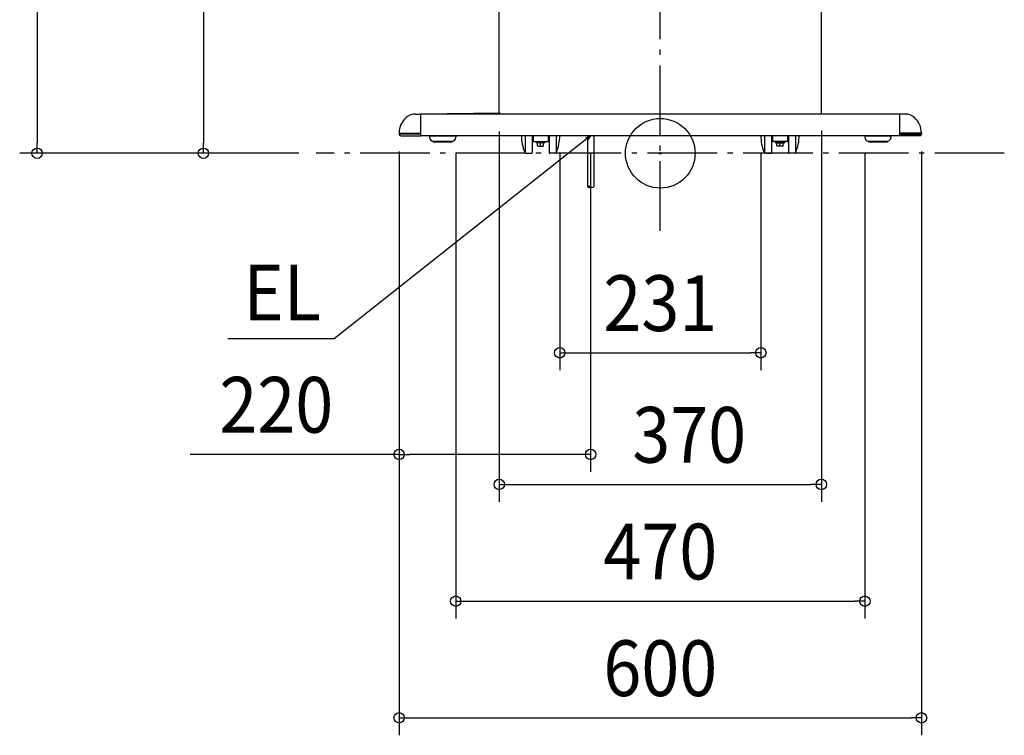
# Model space of a CAD drawing. Extents: x -806 to 2020, y -668 to 2424.
# Drawn here: x -736 to 395, y -668 to 153 of the extents above; entities that cross this region are included whole.
import ezdxf
from ezdxf.enums import TextEntityAlignment as Align

# ---------------------------------------------------------------- set-up
doc = ezdxf.new("R2010")
doc.units = 0
doc.header["$LTSCALE"] = 20
doc.header["$PDMODE"] = 3
doc.header["$PDSIZE"] = -2
doc.linetypes.add('DASHDOT', pattern=[5.5, 4, -0.6, 0.3, -0.6])
doc.layers.get('DEFPOINTS').update_dxf_attribs({"linetype": 'CONTINUOUS'})
for name, color, linetype in [('ARRANGE', 1, 'CONTINUOUS'), ('BASIS', 6, 'DASHDOT'), ('DETAIL', 5, 'CONTINUOUS'), ('NOTE', 4, 'CONTINUOUS'), ('OUTLINE', 3, 'CONTINUOUS'), ('SIZE', 30, 'CONTINUOUS')]:
    doc.layers.add(name, color=color, linetype=linetype)
doc.styles.get("Standard").update_dxf_attribs({"font": 'SIMPLEX.shx', "width": 0.9, "height": 64, "bigfont": 'BIGFONT.shx'})

msp = doc.modelspace()

# ---------------------------------------------------------------- linework, layer by layer
at = {"layer": 'ARRANGE', "color": 1, "linetype": 'CONTINUOUS'}
msp.add_circle((0, 0), 40, dxfattribs=at)
msp.add_point((0, 0), dxfattribs=at)
at = {"layer": 'BASIS', "color": 6, "linetype": 'DASHDOT'}
for p, q in [((0, -89), (0, 1855.1)), ((395.2, 0), (-395.2, 0))]:
    msp.add_line(p, q, dxfattribs=at)
at = {"layer": 'DEFPOINTS', "color": 30, "linetype": 'CONTINUOUS'}
for p in [(185, 46), (-185, 45.1), (-300, 22.1), (-300, 20.1), (-235, 20.1), (-115.5, 20.1), (-80, 20.1), (115.5, 20.1), (235, 20.1), (300, 22.1), (-715.9, 0), (-524.9, 0), (-395.2, 0), (-395.2, 0), (115.5, -229.1), (-300, -345.8), (185, -380.3), (235, -514.3), (300, -648.3)]:
    msp.add_point(p, dxfattribs=at)
at = {"layer": 'DETAIL', "color": 5, "linetype": 'CONTINUOUS'}
for p, q in [((-185, 45.1), (-185, 903.3)), ((185, 45.1), (185, 903.3)), ((-184.1, 46), (-185, 46)), ((-184.4, 45.1), (-184.4, 46)), ((-184.1, 45.1), (-184.1, 46)), ((-281.3, 45.1), (-275.3, 45.1)), ((-275, 20.1), (-275, 45.1)), ((275, 45.1), (-275, 45.1)), ((-275, 20.4), (-275, 44.8)), ((185, 45.1), (-185, 45.1)), ((275, 20.1), (275, 45.1)), ((275, 20.4), (275, 44.8)), ((281.3, 45.1), (275.3, 45.1)), ((-300, 23.1), (-300, 22.1)), ((-299, 23.1), (-276, 23.1)), ((299, 23.1), (276, 23.1)), ((300, 23.1), (300, 22.1)), ((-276, 22.1), (-299, 22.1)), ((-298, 20.1), (-275.3, 20.1)), ((275, 20.1), (-275, 20.1)), ((-265, 20.1), (-235, 20.1)), ((-265, 20.1), (-265, 18.1)), ((-261, 14.1), (-239, 14.1)), ((-261, 13.1), (-261, 14.1)), ((-261, 13.1), (-239, 13.1)), ((-239, 13.1), (-239, 14.1)), ((-235, 20.1), (-235, 18.1)), ((-155.2, 20.1), (-155.2, 1)), ((-147.2, 20.1), (-147.2, 0.5)), ((-146.2, 14), (-147.2, 14)), ((-146.2, 20.1), (-146.2, 14)), ((-145.7, 13.5), (-129.2, 13.5)), ((-142.7, 13), (-142.7, 12)), ((-132.2, 13), (-142.7, 13)), ((-132.2, 12), (-142.7, 12)), ((-141, 8.4), (-141, 12)), ((-140.2, 13), (-140.2, 13.5)), ((-137.5, 8), (-137.5, 12)), ((-134.7, 13), (-134.7, 13.5)), ((-134, 8.4), (-134, 12)), ((-132.2, 12), (-132.2, 13)), ((-128.7, 20.1), (-128.7, 14)), ((-128.7, 14), (-127.7, 14)), ((-127.7, 20.1), (-127.7, 0.5)), ((-119.7, 20.1), (-119.7, 1)), ((-83.5, 20.1), (-83.5, -38.6)), ((-76.5, 20.1), (-76.5, -38.6)), ((119.8, 20.1), (119.8, 1)), ((127.8, 20.1), (127.8, 0.5)), ((128.8, 14), (127.8, 14)), ((128.8, 20.1), (128.8, 14)), ((145.8, 13.5), (129.3, 13.5)), ((132.3, 13), (142.8, 13)), ((132.3, 12), (132.3, 13)), ((132.3, 12), (142.8, 12)), ((134, 8.4), (134, 12)), ((134.8, 13), (134.8, 13.5)), ((137.5, 8), (137.5, 12)), ((140.3, 13), (140.3, 13.5)), ((141, 8.4), (141, 12)), ((142.8, 13), (142.8, 12)), ((146.3, 20.1), (146.3, 14)), ((146.3, 14), (147.3, 14)), ((147.3, 20.1), (147.3, 0.5)), ((155.3, 20.1), (155.3, 1)), ((235, 20.1), (265, 20.1)), ((235, 20.1), (235, 18.1)), ((239, 14.1), (261, 14.1)), ((239, 13.1), (239, 14.1)), ((239, 13.1), (261, 13.1)), ((261, 13.1), (261, 14.1)), ((265, 20.1), (265, 18.1)), ((298, 20.1), (275.3, 20.1)), ((276, 22.1), (299, 22.1)), ((-153.9, 0), (-147.7, 0)), ((-140.3, 8), (-141, 8.4)), ((-140.3, 8), (-134.7, 8)), ((-134.7, 8), (-134, 8.4)), ((-121.1, 0), (-127.2, 0)), ((121.1, 0), (127.3, 0)), ((134.7, 8), (134, 8.4)), ((140.3, 8), (134.7, 8)), ((140.3, 8), (141, 8.4)), ((153.9, 0), (147.8, 0))]:
    msp.add_line(p, q, dxfattribs=at)
at = {"layer": 'DETAIL', "color": 4, "linetype": 'CONTINUOUS'}
for p, q in [((-80, 20.1), (-89.4, 12.7)), ((-85.7, 17.6), (-80, 20.1)), ((-80, 20.1), (-83.7, 15.1))]:
    msp.add_line(p, q, dxfattribs=at)
at = {"layer": 'DETAIL', "color": 5, "linetype": 'CONTINUOUS'}
for centre, radius, start, end in [((-276, 23.1), 24, 131.4096, 180), ((-281.3, 29.1), 16, 90, 131.4096), ((-275.3, 44.8), 0.3, 0, 90), ((275.3, 44.8), 0.3, 90, 180), ((281.3, 29.1), 16, 48.5904, 90), ((276, 23.1), 24, 0, 48.5904), ((-298, 22.1), 2, 180, 270), ((-275.3, 20.4), 0.3, 270, 0), ((-261, 18.1), 4, 180, 270), ((-239, 18.1), 4, 270, 0), ((-110.3, 20), 49.2, 179.8835, 202.4258), ((-145.7, 14), 0.5, 180, 270), ((-129.2, 14), 0.5, 270, 0), ((-164.7, 20), 49.2, 337.5742, 0.1165), ((164.7, 20), 49.2, 179.8835, 202.4258), ((129.3, 14), 0.5, 180, 270), ((145.8, 14), 0.5, 270, 0), ((110.3, 20), 49.2, 337.5742, 0.1165), ((239, 18.1), 4, 180, 270), ((261, 18.1), 4, 270, 0), ((275.3, 20.4), 0.3, 180, 270), ((298, 22.1), 2, 270, 0), ((-153.9, 2), 2, 202.4258, 270), ((-147.7, 0.5), 0.5, 270, 0), ((-127.2, 0.5), 0.5, 180, 270), ((-121.1, 2), 2, 270, 337.5742), ((121.1, 2), 2, 202.4258, 270), ((127.3, 0.5), 0.5, 270, 0), ((147.8, 0.5), 0.5, 180, 270), ((153.9, 2), 2, 270, 337.5742), ((-81.7, -41.7), 3.5, 60, 120), ((-81.7, -35.6), 3.5, 240, 300), ((-78.2, -35.6), 3.5, 240, 300)]:
    msp.add_arc(centre, radius, start, end, dxfattribs=at)
at = {"layer": 'NOTE', "color": 4, "linetype": 'CONTINUOUS'}
for p, q in [((-89.4, 12.7), (-374.8, -212.9)), ((-374.8, -212.9), (-496.8, -212.9))]:
    msp.add_line(p, q, dxfattribs=at)
at = {"layer": 'OUTLINE', "color": 3, "linetype": 'CONTINUOUS'}
for p, q in [((185, 45.1), (185, 903.3)), ((-185, 45.1), (-185, 891.7)), ((-184.1, 46), (-275, 45.1)), ((-184.1, 46), (-185, 46)), ((-184.4, 45.1), (-184.4, 46)), ((-184.1, 45.1), (-184.1, 46)), ((-281.3, 45.1), (-275.3, 45.1)), ((275, 45.1), (185, 45.1)), ((281.3, 45.1), (275.3, 45.1)), ((-300, 23.1), (-300, 22.1)), ((300, 23.1), (300, 22.1)), ((-298, 20.1), (-275.3, 20.1)), ((-159.5, 20.1), (-275, 20.1)), ((-265, 20.1), (-235, 20.1)), ((-265, 20.1), (-265, 18.1)), ((-261, 13.1), (-261, 14.1)), ((-261, 13.1), (-239, 13.1)), ((-239, 13.1), (-239, 14.1)), ((-235, 20.1), (-235, 18.1)), ((-146.2, 14), (-147.2, 14)), ((-147.2, 14), (-147.2, 0.5)), ((-145.7, 13.5), (-129.2, 13.5)), ((-142.7, 13), (-142.7, 12)), ((-132.2, 13), (-142.7, 13)), ((-132.2, 12), (-142.7, 12)), ((-141, 8.4), (-141, 12)), ((-140.2, 13), (-140.2, 13.5)), ((-134.7, 13), (-134.7, 13.5)), ((-134, 8.4), (-134, 12)), ((-132.2, 12), (-132.2, 13)), ((-128.7, 14), (-127.7, 14)), ((-127.7, 14), (-127.7, 0.5)), ((115.5, 20.1), (-115.5, 20.1)), ((128.8, 14), (127.8, 14)), ((127.8, 14), (127.8, 0.5)), ((145.8, 13.5), (129.3, 13.5)), ((132.3, 13), (142.8, 13)), ((132.3, 12), (132.3, 13)), ((132.3, 12), (142.8, 12)), ((134, 8.4), (134, 12)), ((134.8, 13), (134.8, 13.5)), ((140.3, 13), (140.3, 13.5)), ((141, 8.4), (141, 12)), ((142.8, 13), (142.8, 12)), ((146.3, 14), (147.3, 14)), ((147.3, 14), (147.3, 0.5)), ((275, 20.1), (159.5, 20.1)), ((235, 20.1), (235, 18.1)), ((239, 13.1), (239, 14.1)), ((239, 13.1), (261, 13.1)), ((261, 13.1), (261, 14.1)), ((265, 20.1), (265, 18.1)), ((298, 20.1), (275.3, 20.1)), ((-153.9, 0), (-147.7, 0)), ((-140.3, 8), (-141, 8.4)), ((-140.3, 8), (-134.7, 8)), ((-134.7, 8), (-134, 8.4)), ((-121.1, 0), (-127.2, 0)), ((121.1, 0), (127.3, 0)), ((134.7, 8), (134, 8.4)), ((140.3, 8), (134.7, 8)), ((140.3, 8), (141, 8.4)), ((153.9, 0), (147.8, 0))]:
    msp.add_line(p, q, dxfattribs=at)
for centre, radius, start, end in [((-276, 23.1), 24, 131.4096, 180), ((-281.3, 29.1), 16, 90, 131.4096), ((-275.3, 44.8), 0.3, 0, 90), ((275.3, 44.8), 0.3, 90, 180), ((281.3, 29.1), 16, 48.5904, 90), ((276, 23.1), 24, 0, 48.5904), ((-298, 22.1), 2, 180, 270), ((-275.3, 20.4), 0.3, 270, 0), ((-261, 18.1), 4, 180, 270), ((-239, 18.1), 4, 270, 0), ((-110.3, 20), 49.2, 179.8835, 202.4258), ((-145.7, 14), 0.5, 180, 270), ((-129.2, 14), 0.5, 270, 0), ((-164.7, 20), 49.2, 337.5742, 0.1165), ((164.7, 20), 49.2, 179.8835, 202.4258), ((129.3, 14), 0.5, 180, 270), ((145.8, 14), 0.5, 270, 0), ((110.3, 20), 49.2, 337.5742, 0.1165), ((239, 18.1), 4, 180, 270), ((261, 18.1), 4, 270, 0), ((275.3, 20.4), 0.3, 180, 270), ((298, 22.1), 2, 270, 0), ((-153.9, 2), 2, 202.4258, 270), ((-147.7, 0.5), 0.5, 270, 0), ((-127.2, 0.5), 0.5, 180, 270), ((-121.1, 2), 2, 270, 337.5742), ((121.1, 2), 2, 202.4258, 270), ((127.3, 0.5), 0.5, 270, 0), ((147.8, 0.5), 0.5, 180, 270), ((153.9, 2), 2, 270, 337.5742)]:
    msp.add_arc(centre, radius, start, end, dxfattribs=at)
at = {"layer": 'SIZE', "color": 30, "linetype": 'CONTINUOUS'}
for p, q in [((-715.9, 1800.1), (-715.9, 12)), ((-524.9, 987.1), (-524.9, 12)), ((-185, 25.1), (-185, -400.3)), ((185, 26), (185, -400.3)), ((-715.9, 0), (-715.9, 12)), ((-524.9, 0), (-524.9, 12)), ((-415.2, 0), (-735.9, 0)), ((-415.2, 0), (-544.9, 0)), ((-300, 2.1), (-300, -668.3)), ((-300, 0.1), (-300, -365.8)), ((-235, 0.1), (-235, -534.3)), ((-115.5, 0.1), (-115.5, -249.1)), ((-80, 0.1), (-80, -365.8)), ((115.5, 0.1), (115.5, -249.1)), ((235, 0.1), (235, -534.3)), ((300, 2.1), (300, -668.3)), ((-115.5, -229.1), (-103.5, -229.1)), ((-103.5, -229.1), (103.5, -229.1)), ((115.5, -229.1), (103.5, -229.1)), ((-300, -345.8), (-540.2, -345.8)), ((-300, -345.8), (-288, -345.8)), ((-92, -345.8), (-288, -345.8)), ((-80, -345.8), (-92, -345.8)), ((-185, -380.3), (-173, -380.3)), ((-173, -380.3), (173, -380.3)), ((185, -380.3), (173, -380.3)), ((-235, -514.3), (-223, -514.3)), ((-223, -514.3), (223, -514.3)), ((235, -514.3), (223, -514.3)), ((-300, -648.3), (-288, -648.3)), ((-288, -648.3), (288, -648.3)), ((300, -648.3), (288, -648.3))]:
    msp.add_line(p, q, dxfattribs=at)
for centre in [(-715.9, 0), (-524.9, 0), (-115.5, -229.1), (115.5, -229.1), (-300, -345.8), (-80, -345.8), (-185, -380.3), (185, -380.3), (-235, -514.3), (235, -514.3), (-300, -648.3), (300, -648.3)]:
    msp.add_circle(centre, 6, dxfattribs=at)

# ---------------------------------------------------------------- texts
at = {"layer": 'NOTE', "color": 4, "linetype": 'CONTINUOUS', "width": 0.9}
msp.add_text('EL', height=64, dxfattribs=at).set_placement((-389.8, -191.9), align=Align.RIGHT)
at = {"layer": 'SIZE', "color": 30, "linetype": 'CONTINUOUS', "width": 0.9}
for s, p in [('231', (0, -204.1)), ('220', (-441.1, -320.8)), ('370', (33.2, -355.3)), ('470', (0, -489.3)), ('600', (0, -623.3))]:
    msp.add_text(s, height=64, dxfattribs=at).set_placement(p, align=Align.CENTER)

doc.saveas('drawing.dxf')
